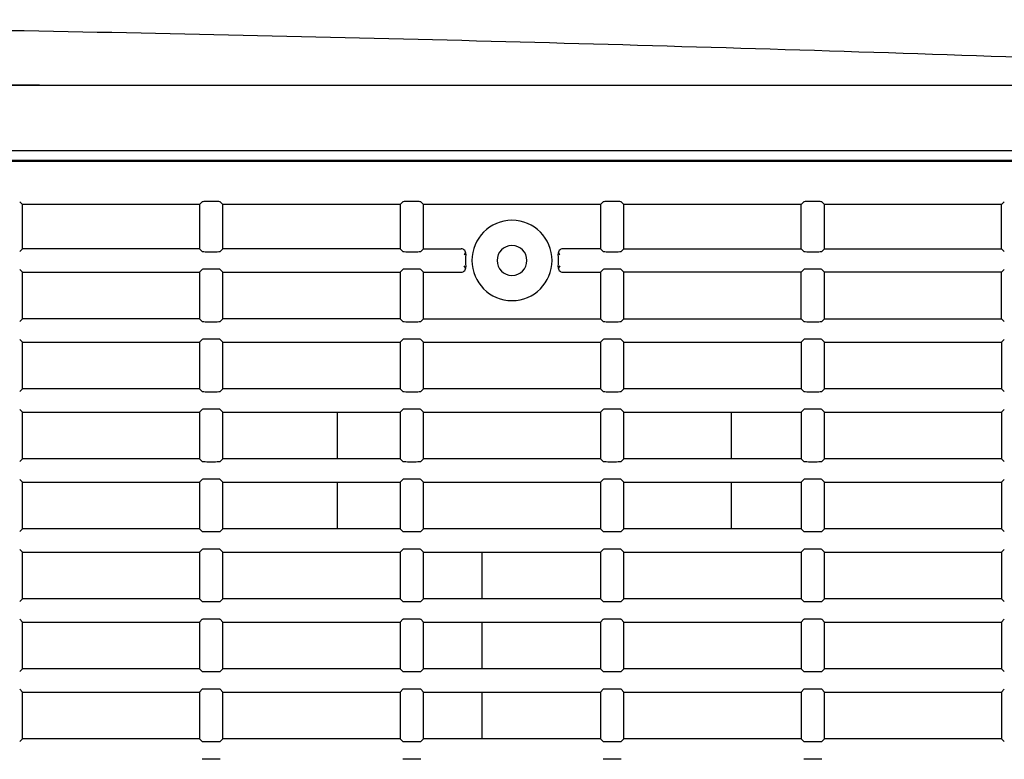
# Model space of a CAD drawing. Extents: x 26 to 788, y 31 to 1005.
# Drawn here: x 607 to 660, y 521 to 561 of the extents above; entities that cross this region are included whole.
import ezdxf

# ---------------------------------------------------------------- set-up
doc = ezdxf.new("R2010")
doc.units = 0
doc.layers.add('DEFAULT', color=7, linetype='CONTINUOUS')
doc.layers.add('SARGUS-PJ15_COVE', color=7, linetype='CONTINUOUS')

# ---------------------------------------------------------------- blocks, each defined once
blk = doc.blocks.new('SE3')
at = {"layer": 'SARGUS-PJ15_COVE', "color": 7, "linetype": 'CONTINUOUS'}
for p, q in [((535.073, 557.16), (772.729, 557.16)), ((548.229, 553.66), (772.729, 553.66)), ((772.266, 553.118), (548.693, 553.118)), ((548.729, 553.082), (772.229, 553.082)), ((607.479, 550.76), (607.335, 550.905)), ((616.979, 550.76), (607.479, 550.76)), ((607.479, 548.385), (607.479, 550.76)), ((617.124, 550.905), (616.979, 550.76)), ((616.979, 550.76), (616.979, 548.385)), ((617.835, 550.917), (617.374, 550.917)), ((618.229, 550.76), (618.085, 550.905)), ((627.729, 550.76), (618.229, 550.76)), ((618.229, 548.385), (618.229, 550.76)), ((627.874, 550.905), (627.729, 550.76)), ((627.729, 550.76), (627.729, 548.385)), ((628.585, 550.917), (628.124, 550.917)), ((628.979, 550.76), (628.835, 550.905)), ((638.479, 550.76), (628.979, 550.76)), ((628.979, 548.385), (628.979, 550.76)), ((638.624, 550.905), (638.479, 550.76)), ((638.479, 550.76), (638.479, 548.385)), ((639.335, 550.917), (638.874, 550.917)), ((639.729, 550.76), (639.585, 550.905)), ((649.229, 550.76), (639.729, 550.76)), ((639.729, 548.385), (639.729, 550.76)), ((649.374, 550.905), (649.229, 550.76)), ((649.229, 548.385), (649.229, 550.76)), ((650.085, 550.917), (649.624, 550.917)), ((650.479, 550.76), (650.335, 550.905)), ((659.979, 550.76), (650.479, 550.76)), ((650.479, 548.385), (650.479, 550.76)), ((660.124, 550.905), (659.979, 550.76)), ((659.979, 548.385), (659.979, 550.76)), ((607.335, 548.24), (607.479, 548.385)), ((616.979, 548.385), (607.479, 548.385)), ((616.979, 548.385), (617.124, 548.24)), ((617.374, 548.228), (617.835, 548.228)), ((618.085, 548.24), (618.229, 548.385)), ((627.729, 548.385), (618.229, 548.385)), ((627.729, 548.385), (627.874, 548.24)), ((628.124, 548.228), (628.585, 548.228)), ((628.835, 548.24), (628.979, 548.385)), ((628.979, 548.385), (631.005, 548.385)), ((638.479, 548.385), (636.454, 548.385)), ((638.624, 548.24), (638.479, 548.385)), ((638.874, 548.228), (639.335, 548.228)), ((639.585, 548.24), (639.729, 548.385)), ((639.729, 548.385), (649.229, 548.385)), ((649.229, 548.385), (649.374, 548.24)), ((649.624, 548.228), (650.085, 548.228)), ((650.335, 548.24), (650.479, 548.385)), ((650.479, 548.385), (659.979, 548.385)), ((659.979, 548.385), (660.124, 548.24)), ((607.479, 547.135), (607.335, 547.28)), ((607.479, 544.635), (607.479, 547.135)), ((607.479, 547.135), (616.979, 547.135)), ((617.124, 547.28), (616.979, 547.135)), ((616.979, 547.135), (616.979, 544.635)), ((617.835, 547.292), (617.374, 547.292)), ((618.229, 547.135), (618.085, 547.28)), ((618.229, 544.635), (618.229, 547.135)), ((618.229, 547.135), (627.729, 547.135)), ((627.874, 547.28), (627.729, 547.135)), ((627.729, 547.135), (627.729, 544.635)), ((628.585, 547.292), (628.124, 547.292)), ((628.835, 547.28), (628.979, 547.135)), ((628.979, 544.635), (628.979, 547.135)), ((628.979, 547.135), (631.005, 547.135)), ((636.454, 547.135), (638.479, 547.135)), ((638.624, 547.28), (638.479, 547.135)), ((638.479, 547.135), (638.479, 544.635)), ((639.335, 547.292), (638.874, 547.292)), ((639.729, 547.135), (639.585, 547.28)), ((649.229, 547.135), (639.729, 547.135)), ((639.729, 544.635), (639.729, 547.135)), ((649.374, 547.28), (649.229, 547.135)), ((649.229, 544.635), (649.229, 547.135)), ((650.085, 547.292), (649.624, 547.292)), ((650.479, 547.135), (650.335, 547.28)), ((659.979, 547.135), (650.479, 547.135)), ((650.479, 544.635), (650.479, 547.135)), ((660.124, 547.28), (659.979, 547.135)), ((659.979, 544.635), (659.979, 547.135)), ((607.335, 544.49), (607.479, 544.635)), ((616.979, 544.635), (607.479, 544.635)), ((616.979, 544.635), (617.124, 544.49)), ((617.374, 544.478), (617.835, 544.478)), ((618.085, 544.49), (618.229, 544.635)), ((627.729, 544.635), (618.229, 544.635)), ((627.729, 544.635), (627.874, 544.49)), ((628.124, 544.478), (628.585, 544.478)), ((628.835, 544.49), (628.979, 544.635)), ((628.979, 544.635), (638.479, 544.635)), ((638.479, 544.635), (638.624, 544.49)), ((638.874, 544.478), (639.335, 544.478)), ((639.585, 544.49), (639.729, 544.635)), ((639.729, 544.635), (649.229, 544.635)), ((649.229, 544.635), (649.374, 544.49)), ((649.624, 544.478), (650.085, 544.478)), ((650.335, 544.49), (650.479, 544.635)), ((650.479, 544.635), (659.979, 544.635)), ((659.979, 544.635), (660.124, 544.49)), ((607.479, 543.385), (607.335, 543.53)), ((607.479, 540.885), (607.479, 543.385)), ((607.479, 543.385), (616.979, 543.385)), ((617.124, 543.53), (616.979, 543.385)), ((616.979, 543.385), (616.979, 540.885)), ((617.835, 543.542), (617.374, 543.542)), ((618.229, 543.385), (618.085, 543.53)), ((618.229, 540.885), (618.229, 543.385)), ((618.229, 543.385), (627.729, 543.385)), ((627.874, 543.53), (627.729, 543.385)), ((627.729, 543.385), (627.729, 540.885)), ((628.585, 543.542), (628.124, 543.542)), ((628.979, 543.385), (628.835, 543.53)), ((628.979, 540.885), (628.979, 543.385)), ((628.979, 543.385), (638.479, 543.385)), ((638.624, 543.53), (638.479, 543.385)), ((638.479, 543.385), (638.479, 540.885)), ((639.335, 543.542), (638.874, 543.542)), ((639.729, 543.385), (639.585, 543.53)), ((639.729, 540.885), (639.729, 543.385)), ((639.729, 543.385), (649.229, 543.385)), ((649.374, 543.53), (649.229, 543.385)), ((649.229, 543.385), (649.229, 540.885)), ((650.085, 543.542), (649.624, 543.542)), ((650.479, 543.385), (650.335, 543.53)), ((650.479, 540.885), (650.479, 543.385)), ((650.479, 543.385), (659.979, 543.385)), ((660.124, 543.53), (659.979, 543.385)), ((659.979, 543.385), (659.979, 540.885)), ((607.335, 540.74), (607.479, 540.885)), ((616.979, 540.885), (607.479, 540.885)), ((616.979, 540.885), (617.124, 540.74)), ((617.374, 540.728), (617.835, 540.728)), ((618.085, 540.74), (618.229, 540.885)), ((627.729, 540.885), (618.229, 540.885)), ((627.729, 540.885), (627.874, 540.74)), ((628.124, 540.728), (628.585, 540.728)), ((628.835, 540.74), (628.979, 540.885)), ((638.479, 540.885), (628.979, 540.885)), ((638.479, 540.885), (638.624, 540.74)), ((638.874, 540.728), (639.335, 540.728)), ((639.585, 540.74), (639.729, 540.885)), ((649.229, 540.885), (639.729, 540.885)), ((649.229, 540.885), (649.374, 540.74)), ((649.624, 540.728), (650.085, 540.728)), ((650.335, 540.74), (650.479, 540.885)), ((659.979, 540.885), (650.479, 540.885)), ((659.979, 540.885), (660.124, 540.74)), ((607.479, 539.635), (607.335, 539.78)), ((607.479, 537.135), (607.479, 539.635)), ((607.479, 539.635), (616.979, 539.635)), ((617.124, 539.78), (616.979, 539.635)), ((616.979, 539.635), (616.979, 537.135)), ((617.835, 539.792), (617.374, 539.792)), ((618.229, 539.635), (618.085, 539.78)), ((618.229, 537.135), (618.229, 539.635)), ((618.229, 539.635), (627.729, 539.635)), ((624.379, 537.135), (624.379, 539.635)), ((627.874, 539.78), (627.729, 539.635)), ((627.729, 539.635), (627.729, 537.135)), ((628.585, 539.792), (628.124, 539.792)), ((628.979, 539.635), (628.835, 539.78)), ((628.979, 537.135), (628.979, 539.635)), ((628.979, 539.635), (638.479, 539.635)), ((638.624, 539.78), (638.479, 539.635)), ((638.479, 539.635), (638.479, 537.135)), ((639.335, 539.792), (638.874, 539.792)), ((639.729, 539.635), (639.585, 539.78)), ((639.729, 537.135), (639.729, 539.635)), ((639.729, 539.635), (649.229, 539.635)), ((645.479, 539.635), (645.479, 537.135)), ((649.374, 539.78), (649.229, 539.635)), ((649.229, 539.635), (649.229, 537.135)), ((650.085, 539.792), (649.624, 539.792)), ((650.479, 539.635), (650.335, 539.78)), ((650.479, 537.135), (650.479, 539.635)), ((650.479, 539.635), (659.979, 539.635)), ((660.124, 539.78), (659.979, 539.635)), ((659.979, 539.635), (659.979, 537.135)), ((607.335, 536.99), (607.479, 537.135)), ((616.979, 537.135), (607.479, 537.135)), ((616.979, 537.135), (617.124, 536.99)), ((617.374, 536.978), (617.835, 536.978)), ((618.085, 536.99), (618.229, 537.135)), ((627.729, 537.135), (618.229, 537.135)), ((627.729, 537.135), (627.874, 536.99)), ((628.124, 536.978), (628.585, 536.978)), ((628.835, 536.99), (628.979, 537.135)), ((638.479, 537.135), (628.979, 537.135)), ((638.479, 537.135), (638.624, 536.99)), ((638.874, 536.978), (639.335, 536.978)), ((639.585, 536.99), (639.729, 537.135)), ((649.229, 537.135), (639.729, 537.135)), ((649.229, 537.135), (649.374, 536.99)), ((649.624, 536.978), (650.085, 536.978)), ((650.335, 536.99), (650.479, 537.135)), ((659.979, 537.135), (650.479, 537.135)), ((659.979, 537.135), (660.124, 536.99)), ((607.479, 535.885), (607.335, 536.03)), ((607.479, 533.385), (607.479, 535.885)), ((607.479, 535.885), (616.979, 535.885)), ((617.124, 536.03), (616.979, 535.885)), ((616.979, 535.885), (616.979, 533.385)), ((617.835, 536.042), (617.374, 536.042)), ((618.229, 535.885), (618.085, 536.03)), ((618.229, 533.385), (618.229, 535.885)), ((618.229, 535.885), (627.729, 535.885)), ((624.379, 533.385), (624.379, 535.885)), ((627.874, 536.03), (627.729, 535.885)), ((627.729, 535.885), (627.729, 533.385)), ((628.585, 536.042), (628.124, 536.042)), ((628.979, 535.885), (628.835, 536.03)), ((628.979, 533.385), (628.979, 535.885)), ((628.979, 535.885), (638.479, 535.885)), ((638.624, 536.03), (638.479, 535.885)), ((638.479, 535.885), (638.479, 533.385)), ((639.335, 536.042), (638.874, 536.042)), ((639.729, 535.885), (639.585, 536.03)), ((639.729, 533.385), (639.729, 535.885)), ((639.729, 535.885), (649.229, 535.885)), ((645.479, 535.885), (645.479, 533.385)), ((649.374, 536.03), (649.229, 535.885)), ((649.229, 535.885), (649.229, 533.385)), ((650.085, 536.042), (649.624, 536.042)), ((650.479, 535.885), (650.335, 536.03)), ((650.479, 533.385), (650.479, 535.885)), ((650.479, 535.885), (659.979, 535.885)), ((660.124, 536.03), (659.979, 535.885)), ((659.979, 535.885), (659.979, 533.385)), ((607.335, 533.24), (607.479, 533.385)), ((616.979, 533.385), (607.479, 533.385)), ((616.979, 533.385), (617.124, 533.24)), ((617.374, 533.228), (617.835, 533.228)), ((618.085, 533.24), (618.229, 533.385)), ((627.729, 533.385), (618.229, 533.385)), ((627.729, 533.385), (627.874, 533.24)), ((628.124, 533.228), (628.585, 533.228)), ((628.835, 533.24), (628.979, 533.385)), ((638.479, 533.385), (628.979, 533.385)), ((638.479, 533.385), (638.624, 533.24)), ((638.874, 533.228), (639.335, 533.228)), ((639.585, 533.24), (639.729, 533.385)), ((649.229, 533.385), (639.729, 533.385)), ((649.229, 533.385), (649.374, 533.24)), ((649.624, 533.228), (650.085, 533.228)), ((650.335, 533.24), (650.479, 533.385)), ((659.979, 533.385), (650.479, 533.385)), ((659.979, 533.385), (660.124, 533.24)), ((607.479, 532.135), (607.335, 532.28)), ((607.479, 529.635), (607.479, 532.135)), ((607.479, 532.135), (616.979, 532.135)), ((617.124, 532.28), (616.979, 532.135)), ((616.979, 532.135), (616.979, 529.635)), ((617.835, 532.292), (617.374, 532.292)), ((618.229, 532.135), (618.085, 532.28)), ((618.229, 529.635), (618.229, 532.135)), ((618.229, 532.135), (627.729, 532.135)), ((627.874, 532.28), (627.729, 532.135)), ((627.729, 532.135), (627.729, 529.635)), ((628.585, 532.292), (628.124, 532.292)), ((628.979, 532.135), (628.835, 532.28)), ((628.979, 529.635), (628.979, 532.135)), ((628.979, 532.135), (638.479, 532.135)), ((632.129, 529.635), (632.129, 532.135)), ((638.624, 532.28), (638.479, 532.135)), ((638.479, 532.135), (638.479, 529.635)), ((639.335, 532.292), (638.874, 532.292)), ((639.729, 532.135), (639.585, 532.28)), ((639.729, 529.635), (639.729, 532.135)), ((639.729, 532.135), (649.229, 532.135)), ((649.374, 532.28), (649.229, 532.135)), ((649.229, 532.135), (649.229, 529.635)), ((650.085, 532.292), (649.624, 532.292)), ((650.479, 532.135), (650.335, 532.28)), ((650.479, 529.635), (650.479, 532.135)), ((650.479, 532.135), (659.979, 532.135)), ((660.124, 532.28), (659.979, 532.135)), ((659.979, 532.135), (659.979, 529.635)), ((607.335, 529.49), (607.479, 529.635)), ((616.979, 529.635), (607.479, 529.635)), ((616.979, 529.635), (617.124, 529.49)), ((618.085, 529.49), (618.229, 529.635)), ((627.729, 529.635), (618.229, 529.635)), ((627.729, 529.635), (627.874, 529.49)), ((628.835, 529.49), (628.979, 529.635)), ((638.479, 529.635), (628.979, 529.635)), ((638.479, 529.635), (638.624, 529.49)), ((639.585, 529.49), (639.729, 529.635)), ((649.229, 529.635), (639.729, 529.635)), ((649.229, 529.635), (649.374, 529.49)), ((650.335, 529.49), (650.479, 529.635)), ((659.979, 529.635), (650.479, 529.635)), ((659.979, 529.635), (660.124, 529.49)), ((617.374, 529.478), (617.835, 529.478)), ((628.124, 529.478), (628.585, 529.478)), ((638.874, 529.478), (639.335, 529.478)), ((649.624, 529.478), (650.085, 529.478)), ((607.479, 528.385), (607.335, 528.53)), ((617.124, 528.53), (616.979, 528.385)), ((617.835, 528.542), (617.374, 528.542)), ((618.229, 528.385), (618.085, 528.53)), ((627.874, 528.53), (627.729, 528.385)), ((628.585, 528.542), (628.124, 528.542)), ((628.979, 528.385), (628.835, 528.53)), ((638.624, 528.53), (638.479, 528.385)), ((639.335, 528.542), (638.874, 528.542)), ((639.729, 528.385), (639.585, 528.53)), ((649.374, 528.53), (649.229, 528.385)), ((650.085, 528.542), (649.624, 528.542)), ((650.479, 528.385), (650.335, 528.53)), ((660.124, 528.53), (659.979, 528.385)), ((607.479, 525.885), (607.479, 528.385)), ((607.479, 528.385), (616.979, 528.385)), ((616.979, 528.385), (616.979, 525.885)), ((618.229, 525.885), (618.229, 528.385)), ((618.229, 528.385), (627.729, 528.385)), ((627.729, 528.385), (627.729, 525.885)), ((628.979, 525.885), (628.979, 528.385)), ((628.979, 528.385), (638.479, 528.385)), ((632.129, 525.885), (632.129, 528.385)), ((638.479, 528.385), (638.479, 525.885)), ((639.729, 525.885), (639.729, 528.385)), ((639.729, 528.385), (649.229, 528.385)), ((649.229, 528.385), (649.229, 525.885)), ((650.479, 525.885), (650.479, 528.385)), ((650.479, 528.385), (659.979, 528.385)), ((659.979, 528.385), (659.979, 525.885)), ((607.335, 525.74), (607.479, 525.885)), ((616.979, 525.885), (607.479, 525.885)), ((616.979, 525.885), (617.124, 525.74)), ((618.085, 525.74), (618.229, 525.885)), ((627.729, 525.885), (618.229, 525.885)), ((627.729, 525.885), (627.874, 525.74)), ((628.835, 525.74), (628.979, 525.885)), ((638.479, 525.885), (628.979, 525.885)), ((638.479, 525.885), (638.624, 525.74)), ((639.585, 525.74), (639.729, 525.885)), ((649.229, 525.885), (639.729, 525.885)), ((649.229, 525.885), (649.374, 525.74)), ((650.335, 525.74), (650.479, 525.885)), ((659.979, 525.885), (650.479, 525.885)), ((659.979, 525.885), (660.124, 525.74)), ((617.374, 525.728), (617.835, 525.728)), ((628.124, 525.728), (628.585, 525.728)), ((638.874, 525.728), (639.335, 525.728)), ((649.624, 525.728), (650.085, 525.728)), ((607.479, 524.635), (607.335, 524.78)), ((617.124, 524.78), (616.979, 524.635)), ((617.835, 524.792), (617.374, 524.792)), ((618.229, 524.635), (618.085, 524.78)), ((627.874, 524.78), (627.729, 524.635)), ((628.585, 524.792), (628.124, 524.792)), ((628.979, 524.635), (628.835, 524.78)), ((638.624, 524.78), (638.479, 524.635)), ((639.335, 524.792), (638.874, 524.792)), ((639.729, 524.635), (639.585, 524.78)), ((649.374, 524.78), (649.229, 524.635)), ((650.085, 524.792), (649.624, 524.792)), ((650.479, 524.635), (650.335, 524.78)), ((660.124, 524.78), (659.979, 524.635)), ((607.479, 522.135), (607.479, 524.635)), ((607.479, 524.635), (616.979, 524.635)), ((616.979, 524.635), (616.979, 522.135)), ((618.229, 522.135), (618.229, 524.635)), ((618.229, 524.635), (627.729, 524.635)), ((627.729, 524.635), (627.729, 522.135)), ((628.979, 522.135), (628.979, 524.635)), ((628.979, 524.635), (638.479, 524.635)), ((632.129, 522.135), (632.129, 524.635)), ((638.479, 524.635), (638.479, 522.135)), ((639.729, 522.135), (639.729, 524.635)), ((639.729, 524.635), (649.229, 524.635)), ((649.229, 524.635), (649.229, 522.135)), ((650.479, 522.135), (650.479, 524.635)), ((650.479, 524.635), (659.979, 524.635)), ((659.979, 524.635), (659.979, 522.135)), ((607.335, 521.99), (607.479, 522.135)), ((616.979, 522.135), (607.479, 522.135)), ((616.979, 522.135), (617.124, 521.99)), ((618.085, 521.99), (618.229, 522.135)), ((627.729, 522.135), (618.229, 522.135)), ((627.729, 522.135), (627.874, 521.99)), ((628.835, 521.99), (628.979, 522.135)), ((638.479, 522.135), (628.979, 522.135)), ((638.479, 522.135), (638.624, 521.99)), ((639.585, 521.99), (639.729, 522.135)), ((649.229, 522.135), (639.729, 522.135)), ((649.229, 522.135), (649.374, 521.99)), ((650.335, 521.99), (650.479, 522.135)), ((659.979, 522.135), (650.479, 522.135)), ((659.979, 522.135), (660.124, 521.99)), ((617.374, 521.978), (617.835, 521.978)), ((628.124, 521.978), (628.585, 521.978)), ((638.874, 521.978), (639.335, 521.978)), ((649.624, 521.978), (650.085, 521.978)), ((617.835, 521.042), (617.374, 521.042)), ((628.585, 521.042), (628.124, 521.042)), ((639.335, 521.042), (638.874, 521.042)), ((650.085, 521.042), (649.624, 521.042))]:
    blk.add_line(p, q, dxfattribs=at)
for centre, radius, start, end in [((633.729, 547.76), 2.15, 0, 180), ((633.729, 547.76), 0.8, 0, 180), ((631.005, 548.135), 0.25, 352.1315, 89.9488), ((627.779, 577.083), 29.189, 276.6586, 276.8353), ((633.729, 547.76), 2.5, 172.1702, 187.8299), ((636.454, 548.135), 0.25, 90.0512, 187.8702), ((633.729, 547.76), 2.5, 352.1702, 7.8296), ((633.729, 547.76), 2.15, 180, 360), ((633.729, 547.76), 0.8, 180, 0), ((639.68, 518.437), 29.19, 96.6584, 96.8351), ((631.005, 547.385), 0.25, 270.0511, 7.867), ((636.454, 547.385), 0.25, 172.1179, 269.9627)]:
    blk.add_arc(centre, radius, start, end, dxfattribs=at)
for centre, major_axis, start_param, end_param in [((617.374, 550.904), (0.25, 0), 1.570796, 3.089233), ((617.835, 550.904), (0.25, 0), 0.05236, 1.570796), ((628.124, 550.904), (0.25, 0), 1.570796, 3.089233), ((628.585, 550.904), (0.25, 0), 0.05236, 1.570796), ((638.874, 550.904), (-0.25, 0), 4.712389, 6.230825), ((639.335, 550.904), (0.25, 0), 0.05236, 1.570796), ((649.624, 550.904), (-0.25, 0), 4.712389, 6.230825), ((650.085, 550.904), (0.25, 0), 0.05236, 1.570796), ((617.374, 548.241), (-0.25, 0), 0.05236, 1.570796), ((617.835, 548.241), (-0.25, 0), 1.570796, 3.089233), ((628.124, 548.241), (-0.25, 0), 0.05236, 1.570796), ((628.585, 548.241), (-0.25, 0), 1.570796, 3.089233), ((638.874, 548.241), (-0.25, 0), 0.05236, 1.570796), ((639.335, 548.241), (-0.25, 0), 1.570796, 3.089233), ((649.624, 548.241), (-0.25, 0), 0.05236, 1.570796), ((650.085, 548.241), (0.25, 0), 4.712389, 6.230825), ((617.374, 547.279), (-0.25, 0), 4.712389, 6.230825), ((617.835, 547.279), (0.25, 0), 0.05236, 1.570796), ((628.124, 547.279), (-0.25, 0), 4.712389, 6.230825), ((628.585, 547.279), (0.25, 0), 0.05236, 1.570796), ((638.874, 547.279), (-0.25, 0), 4.712389, 6.230825), ((639.335, 547.279), (0.25, 0), 0.05236, 1.570796), ((649.624, 547.279), (0.25, 0), 1.570796, 3.089233), ((650.085, 547.279), (0.25, 0), 0.05236, 1.570796), ((617.374, 544.491), (-0.25, 0), 0.05236, 1.570796), ((617.835, 544.491), (0.25, 0), 4.712389, 6.230825), ((628.124, 544.491), (-0.25, 0), 0.05236, 1.570796), ((628.585, 544.491), (-0.25, 0), 1.570796, 3.089233), ((638.874, 544.491), (-0.25, 0), 0.05236, 1.570796), ((639.335, 544.491), (0.25, 0), 4.712389, 6.230825), ((649.624, 544.491), (-0.25, 0), 0.05236, 1.570796), ((650.085, 544.491), (0.25, 0), 4.712389, 6.230825), ((617.374, 543.529), (-0.25, 0), 4.712389, 6.230825), ((617.835, 543.529), (0.25, 0), 0.05236, 1.570796), ((628.124, 543.529), (-0.25, 0), 4.712389, 6.230825), ((628.585, 543.529), (0.25, 0), 0.05236, 1.570796), ((638.874, 543.529), (-0.25, 0), 4.712389, 6.230825), ((639.335, 543.529), (0.25, 0), 0.05236, 1.570796), ((649.624, 543.529), (-0.25, 0), 4.712389, 6.230825), ((650.085, 543.529), (0.25, 0), 0.05236, 1.570796), ((617.374, 540.741), (-0.25, 0), 0.05236, 1.570796), ((617.835, 540.741), (0.25, 0), 4.712389, 6.230825), ((628.124, 540.741), (-0.25, 0), 0.05236, 1.570796), ((628.585, 540.741), (0.25, 0), 4.712389, 6.230825), ((638.874, 540.741), (-0.25, 0), 0.05236, 1.570796), ((639.335, 540.741), (0.25, 0), 4.712389, 6.230825), ((649.624, 540.741), (-0.25, 0), 0.05236, 1.570796), ((650.085, 540.741), (0.25, 0), 4.712389, 6.230825), ((617.374, 539.779), (-0.25, 0), 4.712389, 6.230825), ((617.835, 539.779), (0.25, 0), 0.05236, 1.570796), ((628.124, 539.779), (-0.25, 0), 4.712389, 6.230825), ((628.585, 539.779), (0.25, 0), 0.05236, 1.570796), ((638.874, 539.779), (-0.25, 0), 4.712389, 6.230825), ((639.335, 539.779), (0.25, 0), 0.05236, 1.570796), ((649.624, 539.779), (-0.25, 0), 4.712389, 6.230825), ((650.085, 539.779), (0.25, 0), 0.05236, 1.570796), ((617.374, 536.991), (-0.25, 0), 0.05236, 1.570796), ((617.835, 536.991), (0.25, 0), 4.712389, 6.230825), ((628.124, 536.991), (-0.25, 0), 0.05236, 1.570796), ((628.585, 536.991), (0.25, 0), 4.712389, 6.230825), ((638.874, 536.991), (-0.25, 0), 0.05236, 1.570796), ((639.335, 536.991), (0.25, 0), 4.712389, 6.230825), ((649.624, 536.991), (-0.25, 0), 0.05236, 1.570796), ((650.085, 536.991), (-0.25, 0), 1.570796, 3.089233), ((617.374, 536.029), (-0.25, 0), 4.712389, 6.230825), ((617.835, 536.029), (0.25, 0), 0.05236, 1.570796), ((628.124, 536.029), (-0.25, 0), 4.712389, 6.230825), ((628.585, 536.029), (0.25, 0), 0.05236, 1.570796), ((638.874, 536.029), (-0.25, 0), 4.712389, 6.230825), ((639.335, 536.029), (0.25, 0), 0.05236, 1.570796), ((649.624, 536.029), (-0.25, 0), 4.712389, 6.230825), ((650.085, 536.029), (0.25, 0), 0.05236, 1.570796), ((617.374, 533.241), (-0.25, 0), 0.05236, 1.570796), ((617.835, 533.241), (0.25, 0), 4.712389, 6.230825), ((628.124, 533.241), (-0.25, 0), 0.05236, 1.570796), ((628.585, 533.241), (0.25, 0), 4.712389, 6.230825), ((638.874, 533.241), (-0.25, 0), 0.05236, 1.570796), ((639.335, 533.241), (0.25, 0), 4.712389, 6.230825), ((649.624, 533.241), (-0.25, 0), 0.05236, 1.570796), ((650.085, 533.241), (-0.25, 0), 1.570796, 3.089233), ((617.374, 532.279), (-0.25, 0), 4.712389, 6.230825), ((617.835, 532.279), (0.25, 0), 0.05236, 1.570796), ((628.124, 532.279), (-0.25, 0), 4.712389, 6.230825), ((628.585, 532.279), (0.25, 0), 0.05236, 1.570796), ((638.874, 532.279), (-0.25, 0), 4.712389, 6.230825), ((639.335, 532.279), (0.25, 0), 0.05236, 1.570796), ((649.624, 532.279), (-0.25, 0), 4.712389, 6.230825), ((650.085, 532.279), (0.25, 0), 0.05236, 1.570796), ((617.374, 529.491), (-0.25, 0), 0.05236, 1.570796), ((617.835, 529.491), (0.25, 0), 4.712389, 6.230825), ((628.124, 529.491), (-0.25, 0), 0.05236, 1.570796), ((628.585, 529.491), (0.25, 0), 4.712389, 6.230825), ((638.874, 529.491), (-0.25, 0), 0.05236, 1.570796), ((639.335, 529.491), (0.25, 0), 4.712389, 6.230825), ((649.624, 529.491), (-0.25, 0), 0.05236, 1.570796), ((650.085, 529.491), (-0.25, 0), 1.570796, 3.089233), ((617.374, 528.529), (0.25, 0), 1.570796, 3.089233), ((617.835, 528.529), (0.25, 0), 0.05236, 1.570796), ((628.124, 528.529), (-0.25, 0), 4.712389, 6.230825), ((628.585, 528.529), (0.25, 0), 0.05236, 1.570796), ((638.874, 528.529), (0.25, 0), 1.570796, 3.089233), ((639.335, 528.529), (0.25, 0), 0.05236, 1.570796), ((649.624, 528.529), (-0.25, 0), 4.712389, 6.230825), ((650.085, 528.529), (0.25, 0), 0.05236, 1.570796), ((617.374, 525.741), (-0.25, 0), 0.05236, 1.570796), ((617.835, 525.741), (0.25, 0), 4.712389, 6.230825), ((628.124, 525.741), (-0.25, 0), 0.05236, 1.570796), ((628.585, 525.741), (0.25, 0), 4.712389, 6.230825), ((638.874, 525.741), (-0.25, 0), 0.05236, 1.570796), ((639.335, 525.741), (0.25, 0), 4.712389, 6.230825), ((649.624, 525.741), (-0.25, 0), 0.05236, 1.570796), ((650.085, 525.741), (-0.25, 0), 1.570796, 3.089233), ((617.374, 524.779), (-0.25, 0), 4.712389, 6.230825), ((617.835, 524.779), (0.25, 0), 0.05236, 1.570796), ((628.124, 524.779), (-0.25, 0), 4.712389, 6.230825), ((628.585, 524.779), (0.25, 0), 0.05236, 1.570796), ((638.874, 524.779), (-0.25, 0), 4.712389, 6.230825), ((639.335, 524.779), (0.25, 0), 0.05236, 1.570796), ((649.624, 524.779), (-0.25, 0), 4.712389, 6.230825), ((650.085, 524.779), (0.25, 0), 0.05236, 1.570796), ((617.374, 521.991), (-0.25, 0), 0.05236, 1.570796), ((617.835, 521.991), (0.25, 0), 4.712389, 6.230825), ((628.124, 521.991), (-0.25, 0), 0.05236, 1.570796), ((628.585, 521.991), (0.25, 0), 4.712389, 6.230825), ((638.874, 521.991), (-0.25, 0), 0.05236, 1.570796), ((639.335, 521.991), (0.25, 0), 4.712389, 6.230825), ((649.624, 521.991), (-0.25, 0), 0.05236, 1.570796), ((650.085, 521.991), (-0.25, 0), 1.570796, 3.089233), ((617.374, 521.029), (-0.25, 0), 4.712389, 6.230825), ((617.835, 521.029), (0.25, 0), 0.05236, 1.570796), ((628.124, 521.029), (-0.25, 0), 4.712389, 6.230825), ((628.585, 521.029), (0.25, 0), 0.05236, 1.570796), ((638.874, 521.029), (-0.25, 0), 4.712389, 6.230825), ((639.335, 521.029), (0.25, 0), 0.05236, 1.570796), ((649.624, 521.029), (-0.25, 0), 4.712389, 6.230825), ((650.085, 521.029), (0.25, 0), 0.05236, 1.570796)]:
    blk.add_ellipse(centre, major_axis=major_axis, ratio=0.052408, start_param=start_param, end_param=end_param, dxfattribs=at)
for points, knots in [([(692.747, 557.4), (683.944, 557.77), (668.753, 558.4), (643.525, 559.225), (618.53, 559.865), (593.528, 560.322), (567.945, 560.607), (552.433, 560.643), (543.229, 560.66)], [0.0008098, 0.0008098, 0.0008098, 0.0008098, 0.1615847, 0.3292678, 0.4969508, 0.6646339, 0.8323169, 1, 1, 1, 1]), ([(543.229, 557.181), (545.127, 557.181), (548.904, 557.18), (555.331, 557.178), (561.963, 557.176), (568.311, 557.173), (574.278, 557.171), (579.883, 557.169), (585.126, 557.167), (590.045, 557.166), (594.637, 557.164), (598.902, 557.163), (602.84, 557.162), (606.45, 557.162), (609.529, 557.161), (612.12, 557.161), (614.264, 557.161), (616.231, 557.161), (618.249, 557.16), (620.365, 557.16), (622.597, 557.16), (624.761, 557.16), (626.857, 557.16), (628.894, 557.16), (630.948, 557.16), (633.055, 557.16), (635.29, 557.16), (637.631, 557.16), (639.908, 557.16), (641.242, 557.16), (641.893, 557.16)], [0, 0, 0, 0, 0.051933, 0.122224, 0.18917, 0.252773, 0.313034, 0.368964, 0.421666, 0.471136, 0.517368, 0.560355, 0.600088, 0.636561, 0.669765, 0.693556, 0.71532, 0.735054, 0.753549, 0.777021, 0.799874, 0.822109, 0.843723, 0.864717, 0.885367, 0.907842, 0.930459, 0.95501, 0.981413, 1, 1, 1, 1])]:
    blk.add_open_spline(points, degree=3, knots=knots, dxfattribs=at)
for points in [[(631.164, 548.053), (631.23, 548.121), (631.252, 548.18), (631.233, 548.231)], [(636.226, 548.231), (636.206, 548.18), (636.229, 548.121), (636.294, 548.053)], [(631.233, 547.289), (631.252, 547.341), (631.23, 547.4), (631.164, 547.467)], [(636.294, 547.467), (636.229, 547.4), (636.206, 547.341), (636.226, 547.289)]]:
    blk.add_open_spline(points, degree=3, dxfattribs=at)

msp = doc.modelspace()

# ---------------------------------------------------------------- block references
at = {"layer": 'DEFAULT'}
msp.add_blockref('SE3', (0, 0), dxfattribs=at)

doc.saveas('drawing.dxf')
